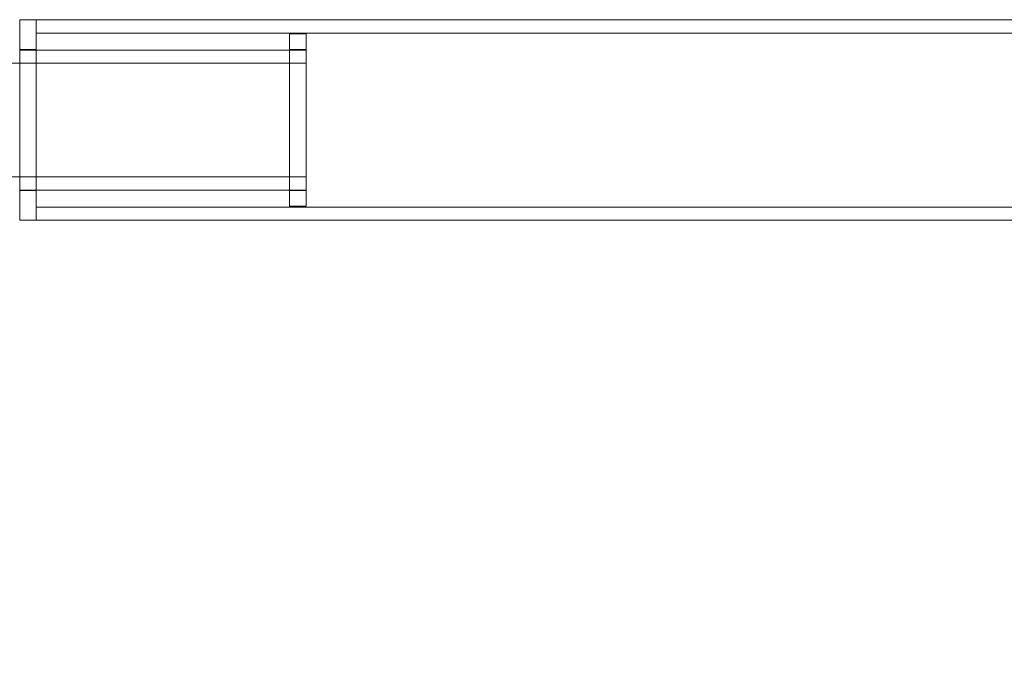
# Model space of a CAD drawing. Units: millimetres. Extents: x 3970 to 12634, y 693 to 10348.
# Drawn here: x 9054 to 9291, y 3719 to 3876 of the extents above; entities that cross this region are included whole.
import ezdxf

# ---------------------------------------------------------------- set-up
doc = ezdxf.new("R2010")
doc.units = ezdxf.units.MM
doc.layers.add('Dimensions', color=7, linetype='Continuous')
doc.styles.get("Standard").update_dxf_attribs({"font": 'arial.ttf'})
doc.dimstyles.new('Leikkiset keinu', dxfattribs={"dimtxt": 150, "dimasz": 2.5, "dimexe": 0.06, "dimexo": 0.625, "dimtad": 0, "dimtih": 1, "dimtoh": 1, "dimdec": 0, "dimtxsty": 'Standard', "dimcen": 2.5, "dimadec": 0, "dimazin": 0, "dimtfac": 1, "dimtmove": 0, "dimatfit": 3, "dimfxl": 1, "dimarcsym": 0})

# ---------------------------------------------------------------- blocks, each defined once
blk = doc.blocks.new('A$C7efac6a3')
at = {"color": 0, "linetype": 'Continuous', "lineweight": 0}
for p, q in [((1395.2, 32.07), (1395.2, 56.22)), ((1395.2, 56.22), (1399.2, 56.22)), ((1399.2, 56.22), (1399.2, 7.92)), ((1399.2, 56.22), (3312.2, 56.22)), ((1399.2, 32.07), (1399.2, 56.22)), ((1399.2, 53.02), (3312.2, 53.02)), ((1460.2, 32.07), (1460.2, 52.82)), ((1460.2, 52.82), (1464.2, 52.82)), ((1464.2, 32.07), (1464.2, 52.82)), ((1395.2, 49.02), (1399.2, 49.02)), ((1395.2, 48.92), (1395.2, 48.92)), ((1464.2, 48.92), (1395.2, 48.92)), ((1460.2, 49.02), (1464.2, 49.02)), ((1464.2, 45.72), (1364.2, 45.72)), ((1395.2, 7.92), (1395.2, 32.07)), ((1399.2, 7.92), (1399.2, 32.07)), ((1460.2, 11.32), (1460.2, 32.07)), ((1464.2, 11.32), (1464.2, 32.07)), ((1464.2, 18.42), (1364.2, 18.42)), ((1395.2, 15.22), (1395.2, 15.22)), ((1464.2, 15.22), (1395.2, 15.22)), ((1395.2, 15.12), (1399.2, 15.12)), ((1460.2, 15.12), (1464.2, 15.12)), ((1399.2, 11.12), (3312.2, 11.12)), ((1460.2, 11.32), (1464.2, 11.32)), ((1395.2, 7.92), (1399.2, 7.92)), ((1399.2, 7.92), (3312.2, 7.92))]:
    blk.add_line(p, q, dxfattribs=at)
blk = doc.blocks.new('*D34')
at = {"layer": 'Defpoints', "color": 0, "transparency": 16777216}
for p in [(5212.61, 3832.71), (12633.61, 3832.71), (12633.61, 791.47)]:
    blk.add_point(p, dxfattribs=at)
at = {"layer": 'Dimensions', "color": 0, "lineweight": -2, "transparency": 16777216}
for p, q in [((5212.61, 3832.09), (5212.61, 791.41)), ((12633.61, 3832.09), (12633.61, 791.41)), ((5215.11, 791.47), (8713.6, 791.47)), ((12631.11, 791.47), (9132.62, 791.47))]:
    blk.add_line(p, q, dxfattribs=at)
at = {"layer": 'Dimensions', "color": 0, "transparency": 16777216}
for points in [[(5215.11, 791.89), (5215.11, 791.05), (5212.61, 791.47)], [(12631.11, 791.89), (12631.11, 791.05), (12633.61, 791.47)]]:
    blk.add_solid(points, dxfattribs=at)
at = {"layer": 'Dimensions', "color": 0, "transparency": 16777216, "insert": (8923.11, 791.47), "char_height": 150, "attachment_point": 5}
blk.add_mtext('7421', dxfattribs=at)

msp = doc.modelspace()

# ---------------------------------------------------------------- block references
msp.add_blockref('A$C7efac6a3', (7658.62, 3820.14))

# ---------------------------------------------------------------- dimensions: what is measured, and where the dimension line sits
at = {"layer": 'Dimensions'}
dim = msp.add_linear_dim(base=(12633.61, 791.47), p1=(5212.61, 3832.71), p2=(12633.61, 3832.71), dimstyle='Leikkiset keinu', dxfattribs=at)
dim.commit()
dim.dimension.update_dxf_attribs({"geometry": '*D34', "text_midpoint": (8923.11, 791.47)})

doc.saveas('drawing.dxf')
